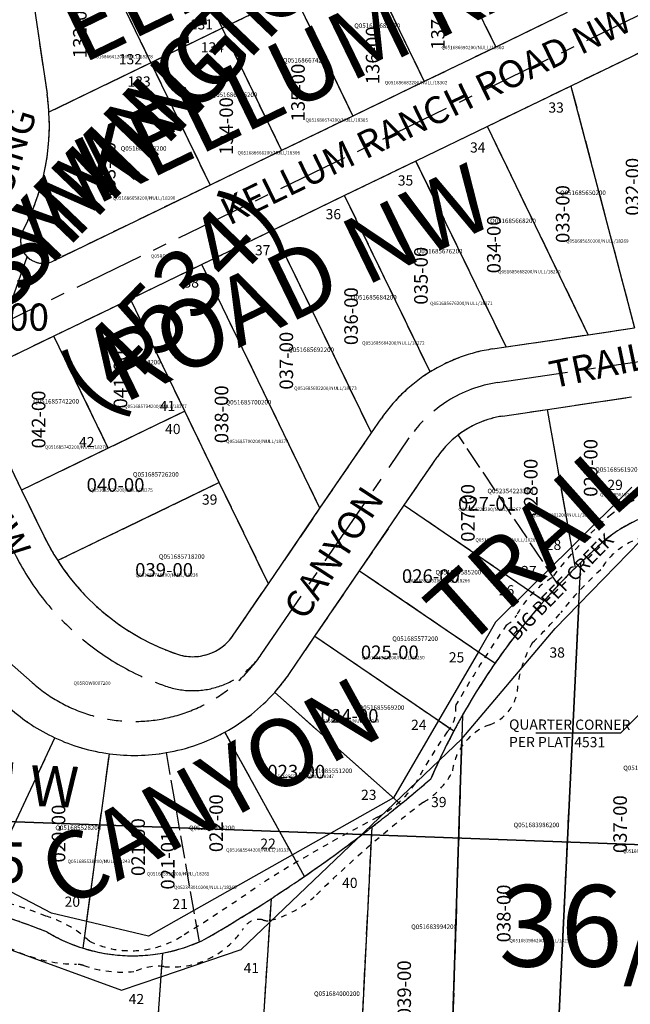
# Model space of a CAD drawing. Extents: x 1143292 to 1151372, y 220157 to 227973.
# Drawn here: x 1149588 to 1150127, y 225071 to 225941 of the extents above; entities that cross this region are included whole.
import ezdxf

# ---------------------------------------------------------------- set-up
doc = ezdxf.new("R2010")
doc.units = 0
doc.header["$LTSCALE"] = 50
doc.header["$MEASUREMENT"] = 0
for name, pattern in [('CENTER', [2, 1.25, -0.25, 0.25, -0.25]), ('PLAT-LINE', [0.5, 0.4, -0.1]), ('SHORELINE', [0.2, 0.1, -0.1])]:
    doc.linetypes.add(name, pattern=pattern)
for name, color, linetype in [('BIG-NAME', 15, 'CONTINUOUS'), ('CREEK', 4, 'CENTER'), ('CREEK-TEXT', 4, 'CONTINUOUS'), ('KEY-TEXT', 15, 'CONTINUOUS'), ('NOTATION', 3, 'CONTINUOUS'), ('PARCEL-ID', 7, 'CONTINUOUS'), ('PLAT', 3, 'CONTINUOUS'), ('PLAT-BOUNDARY', 8, 'CONTINUOUS'), ('PLAT-LINE', 4, 'PLAT-LINE'), ('PROC-NO', 4, 'CONTINUOUS'), ('PROC-NO-ORIG', 40, 'CONTINUOUS'), ('RMMSUB', 9, 'CONTINUOUS'), ('ROAD-NAME', 3, 'CONTINUOUS'), ('ROW', 3, 'CONTINUOUS'), ('ROW-CL', 11, 'CENTER'), ('SUB', 4, 'CONTINUOUS'), ('SUB-TEXT', 7, 'CONTINUOUS'), ('SURVEY', 7, 'CONTINUOUS'), ('SURVEY-VOL-PG', 7, 'CONTINUOUS'), ('TAX-LOT', 2, 'CONTINUOUS'), ('TIC-TEXT', 7, 'CONTINUOUS')]:
    doc.layers.add(name, color=color, linetype=linetype)
doc.styles.add('L0', font='simplex', dxfattribs={"oblique": 15})

# ---------------------------------------------------------------- blocks, each defined once
blk = doc.blocks.new('TLEAD')
at = {"layer": 'TIC-TEXT'}
for p, q in [((27.5, -47.63), (10, -17.32)), ((27.5, -47.63), (48.71, -26.42)), ((123.71, -26.42), (48.71, -26.42))]:
    blk.add_line(p, q, dxfattribs=at)
blk.add_solid([(2.5, -4.33), (7.83, -18.57), (12.17, -16.07)], dxfattribs=at)

msp = doc.modelspace()

# ---------------------------------------------------------------- linework, layer by layer
at = {"layer": 'CREEK', "linetype": 'SHORELINE'}
for points in [[(1150179, 225517.94, 0.265173), (1150110.29, 225504.34, 0.050427), (1150057.49, 225448.05, 0.13379), (1150026.44, 225415.06, -0.156024), (1150017.51, 225406.51, 0.019144), (1149972.57, 225335.29, -0.224573), (1149965.13, 225311.96, 0.026337), (1149937.33, 225266.79, -0.127849), (1149903.58, 225236.51, 0.020198), (1149800.09, 225177.22, -0.013783), (1149732.92, 225132.73, -0.266241), (1149649.29, 225126.94, 0.115905), (1149610.97, 225149.03, 0.06149), (1149548.71, 225166.39, -0.036091), (1149487.19, 225183.47, 0.06381), (1149408.11, 225193.22, -0.045704), (1149335.85, 225209.32, 0.089317), (1149321.21, 225211.27, 0.085716), (1149174, 225181.82, 0.061462), (1149086.31, 225105.84, 0.434608), (1149100.67, 225055.65, 0.034924)], [(1150138.03, 225483.69, 0.198583), (1150100.68, 225455.16, 0.044455), (1150065.42, 225417.29, -0.02828), (1150040.52, 225390.84, 0.106126), (1150027.56, 225353.5, -0.313019), (1150002.66, 225318.23, 0.284579), (1149969.47, 225276.21, -0.139947), (1149944.06, 225249.76, 0.030544), (1149847.56, 225166, -0.119184), (1149809.17, 225145.39, -0.158353), (1149802.3, 225145.79, 0.311494), (1149785.32, 225138.51, -0.283426), (1149715, 225104.56, 0.137283), (1149689.14, 225100.11, -0.105723), (1149644.3, 225105.42, 0.071753), (1149637.88, 225106.62, -0.191362), (1149545.98, 225144.32, 0.075214), (1149516.9, 225153.48, 0.010272), (1149470.89, 225157.94, -0.061831), (1149366.4, 225187.34, 0.165995), (1149198.8, 225167.21, 0.082428), (1149119.91, 225093.98, 0.384813), (1149134.35, 225058.92, 0.068596)]]:
    msp.add_lwpolyline(points, format="xyb", dxfattribs=at)
at = {"layer": 'CREEK'}
msp.add_lwpolyline([(1150202.23, 225507.46, 0.243922), (1150096.1, 225473.68, 0.107249), (1149950.78, 225270.53, -0.047471), (1149750.65, 225128.35, -0.251732), (1149611.73, 225135.12, 0.067686), (1149393.21, 225187.81, 0.20341), (1149187.64, 225174.46, 0.107146), (1149110.4, 225102.24, 0.347214), (1149127.2, 225052.95, -0.048778), (1149258.52, 225003.74, -0.240026), (1149380.35, 224864.03, -0.229589), (1149362.26, 224804.85, -0.183658), (1149317.07, 224782.48, -0.00699), (1149294.73, 224781.22, -0.053208), (1149173.04, 224786.47, 0.187002), (1149138.58, 224775.09, -0.001272), (1149023.94, 224698.29, 5.758806)], format="xyb", dxfattribs=at)
at = {"layer": 'NOTATION', "color": 12}
msp.add_line((1148851.49, 225259.31), (1150182.6, 225210.58), dxfattribs=at)
at = {"layer": 'PLAT'}
for p, q in [((1150128.17, 225527.94), (1150075.08, 225475.36)), ((1150081.2, 225424.74), (1150181.19, 225527.57)), ((1150075.08, 225475.36), (1150054.47, 225454.95)), ((1150054.47, 225454.95), (1150036.71, 225437.37)), ((1150036.71, 225437.37), (1150007.81, 225408.74)), ((1150060.29, 225403.24), (1150081.2, 225424.74)), ((1149978.05, 225305.79), (1150060.29, 225403.24)), ((1150007.81, 225408.74), (1149992.66, 225382.69)), ((1149992.66, 225382.69), (1149957.38, 225322.02)), ((1149957.38, 225322.02), (1149917.63, 225253.65)), ((1149898.57, 225229.75), (1149978.05, 225305.79)), ((1149917.63, 225253.65), (1149828.56, 225203.28)), ((1149808.25, 225143.33), (1149898.57, 225229.75)), ((1149828.56, 225203.28), (1149741.52, 225154.05)), ((1149615.81, 225151.77), (1149559.93, 225180.87)), ((1149647, 225144.36), (1149615.81, 225151.77)), ((1149741.52, 225154.05), (1149701.48, 225131.41)), ((1149701.48, 225131.41), (1149647, 225144.36)), ((1149783.34, 225119.5), (1149808.25, 225143.33)), ((1149574.28, 225121.23), (1149677.62, 225083.56)), ((1149712.33, 225095.36), (1149783.34, 225119.5)), ((1149677.62, 225083.56), (1149712.33, 225095.36))]:
    msp.add_line(p, q, dxfattribs=at)
at = {"layer": 'PLAT-BOUNDARY'}
msp.add_line((1149978.05, 225305.79), (1149978.05, 225305.79), dxfattribs=at)
at = {"layer": 'PLAT-BOUNDARY', "linetype": 'CENTER'}
msp.add_lwpolyline([(1150180.12, 225509.2, 0.19579), (1150096.1, 225473.68, 0.107249), (1149950.78, 225270.53, -0.047471), (1149750.65, 225128.35, -0.251732), (1149611.73, 225135.12, 0.067686), (1149393.21, 225187.81, 0.20341), (1149187.64, 225174.46, 0.107146), (1149110.4, 225102.24, 0.347214), (1149127.2, 225052.95, -0.048778), (1149258.52, 225003.74, -0.240026), (1149380.35, 224864.03, -0.229589), (1149362.26, 224804.85, -0.183658), (1149317.07, 224782.48, -0.00699), (1149294.73, 224781.22, -0.032473), (1149190.89, 224783.52, 0.409694)], format="xyb", dxfattribs=at)
at = {"layer": 'PLAT-LINE'}
for p, q in [((1149714.31, 226041.47), (1149766.6, 225933.46)), ((1149955.61, 226024.97), (1150007.9, 225916.96)), ((1149651.3, 226010.97), (1149703.59, 225902.96)), ((1149892.61, 225994.47), (1149944.9, 225886.46)), ((1149598.11, 225969.67), (1149611.91, 225875.43)), ((1149829.6, 225963.97), (1149766.6, 225933.46)), ((1149829.6, 225963.97), (1149881.89, 225855.96)), ((1150070.91, 225947.47), (1150007.9, 225916.96)), ((1149766.6, 225933.46), (1149703.59, 225902.96)), ((1149766.6, 225933.46), (1149818.89, 225825.45)), ((1150007.9, 225916.96), (1149944.9, 225886.46)), ((1150149.07, 225918.64), (1150074.36, 225882.48)), ((1149703.59, 225902.96), (1149613.58, 225859.38)), ((1149703.59, 225902.96), (1149755.88, 225794.95)), ((1149944.9, 225886.46), (1149881.89, 225855.96)), ((1150074.36, 225882.48), (1150000.56, 225846.75)), ((1150074.36, 225882.48), (1150130.38, 225668.84)), ((1149881.89, 225855.96), (1149818.89, 225825.45)), ((1150000.56, 225846.75), (1149937.56, 225816.24)), ((1150089.63, 225662.76), (1150000.56, 225846.75)), ((1149818.89, 225825.45), (1149755.88, 225794.95)), ((1149937.56, 225816.24), (1149874.55, 225785.74)), ((1150017.1, 225651.94), (1149937.56, 225816.24)), ((1149755.88, 225794.95), (1149617.25, 225727.83)), ((1149874.55, 225785.74), (1149811.55, 225755.24)), ((1149950.01, 225629.89), (1149874.55, 225785.74)), ((1149594.86, 225763.55), (1149590.51, 225754.5)), ((1149811.55, 225755.24), (1149748.54, 225724.73)), ((1149898.3, 225576.04), (1149811.55, 225755.24)), ((1149748.54, 225724.73), (1149685.54, 225694.23)), ((1149852.81, 225509.38), (1149748.54, 225724.73)), ((1149685.54, 225694.23), (1149618.03, 225661.55)), ((1149733.47, 225595.22), (1149685.54, 225694.23)), ((1150089.63, 225662.76), (1150130.38, 225668.84)), ((1149618.03, 225661.55), (1149559.53, 225633.23)), ((1149665.97, 225562.54), (1149618.03, 225661.55)), ((1150017.1, 225651.94), (1150089.63, 225662.76)), ((1150005.15, 225650.16), (1150017.1, 225651.94)), ((1149550.24, 225606.51), (1149589.46, 225525.5)), ((1150053.57, 225596.72), (1150127.75, 225607.79)), ((1149733.47, 225595.22), (1149665.97, 225562.54)), ((1149763.97, 225532.22), (1149733.47, 225595.22)), ((1150014.01, 225590.81), (1150053.57, 225596.72)), ((1150078.35, 225456.91), (1150053.57, 225596.72)), ((1149898.3, 225576.04), (1149906.79, 225588.48)), ((1149852.81, 225509.38), (1149898.3, 225576.04)), ((1150063.38, 225441.62), (1149974.82, 225574.19)), ((1149665.97, 225562.54), (1149589.46, 225525.5)), ((1149927.27, 225512.06), (1149956.35, 225554.66)), ((1149589.46, 225525.5), (1149609.06, 225485.01)), ((1149763.97, 225532.22), (1149621.34, 225463.17)), ((1149807.31, 225442.71), (1149763.97, 225532.22)), ((1149807.31, 225442.71), (1149852.81, 225509.38)), ((1149887.82, 225454.24), (1149927.27, 225512.06)), ((1149927.27, 225512.06), (1150050.73, 225427.8)), ((1150081.2, 225424.74), (1150082.94, 225461.38)), ((1149848.36, 225396.42), (1149887.82, 225454.24)), ((1149887.82, 225454.24), (1150007.42, 225372.61)), ((1149776.25, 225397.2), (1149807.31, 225442.71)), ((1150060.19, 224981.77), (1150081.2, 225424.74)), ((1149825.81, 225363.38), (1149848.36, 225396.42)), ((1149848.36, 225396.42), (1149971, 225312.72)), ((1149923.98, 225248), (1149812.83, 225346.74)), ((1149978.72, 225326.83), (1149978.05, 225305.79)), ((1149548.69, 225156.84), (1149618.76, 225306.69)), ((1149839.08, 225184.18), (1149768.88, 225311.64)), ((1149978.05, 225305.79), (1149965.97, 224928.13)), ((1149643.82, 225120.72), (1149666.9, 225292.56)), ((1149746.33, 225126.37), (1149717.3, 225293.53)), ((1149898.46, 225227.66), (1149881.82, 224895.37)), ((1149809.61, 225164.46), (1149791.81, 224888.25)), ((1149713.95, 225116.48), (1149697.02, 224894.62))]:
    msp.add_line(p, q, dxfattribs=at)
for points in [[(1150128.33, 225496.78, 0.082519), (1150096.1, 225473.68, 0.007646), (1150082.94, 225461.38, -0.047471)], [(1150082.94, 225461.38, 0.002723), (1150078.35, 225456.91, -0.047471)], [(1150050.73, 225427.8, 0.029808), (1150007.42, 225372.61, -0.047471)], [(1150007.42, 225372.61, 0.022951), (1149978.72, 225326.83, -0.047471)], [(1149978.72, 225326.83, 0.006827), (1149971, 225312.72, -0.047471)], [(1149971, 225312.72, 0.019868), (1149950.78, 225270.53, -0.006755), (1149923.98, 225248, -0.251732)], [(1149839.08, 225184.18, -0.006842), (1149809.61, 225164.46, -0.251732)], [(1149643.82, 225120.72, -0.060091), (1149611.73, 225135.12, 0.013925), (1149568, 225150.78, 0.20341)], [(1149713.95, 225116.48, -0.121326), (1149643.82, 225120.72, 0.067686)]]:
    msp.add_lwpolyline(points, format="xyb", dxfattribs=at)
for centre, radius, start, end in [((1149420.42, 225847.38), 193.54, 3.55671, 8.33368), ((1149420.42, 225847.38), 193.54, 334.33304, 3.55671), ((1149608.54, 225745.83), 20, 154.33341, 295.8335), ((1150026.56, 225506.74), 145, 98.48961, 121.86659), ((1150026.56, 225506.74), 145, 121.86659, 145.68732), ((1150026.56, 225506.74), 85, 98.48996, 127.4899), ((1150026.56, 225506.74), 85, 127.4899, 145.68723), ((1149793.58, 225574.34), 205, 205.83288, 212.8422), ((1149793.58, 225574.34), 205, 212.8422, 250.83283), ((1150491.54, 225037.25), 588.93, 134.55531, 136.63678), ((1150491.54, 225037.25), 588.93, 136.63678, 138.45921), ((1149740.49, 225421.61), 43.3, 250.8326, 325.68871), ((1149688.95, 225456.77), 165.69, 318.38487, 325.68873), ((1149688.95, 225456.77), 165.69, 298.84273, 318.38487), ((1149688.95, 225456.77), 165.69, 228.33324, 244.937), ((1149688.95, 225456.77), 165.69, 244.937, 262.35103), ((1149688.95, 225456.77), 165.69, 279.8504, 298.84273), ((1149688.95, 225456.77), 165.69, 262.35103, 279.8504), ((1149103.63, 226251.01), 1295.77, 307.83629, 309.27944), ((1149103.63, 226251.01), 1295.77, 304.58163, 307.83629), ((1149103.63, 226251.01), 1295.77, 299.95617, 303.01349), ((1149687.49, 225260.96), 146.89, 280.37529, 295.46793)]:
    msp.add_arc(centre, radius, start, end, dxfattribs=at)
at = {"layer": 'RMMSUB'}
msp.add_line((1150183.21, 225210.54), (1147520.38, 225308.03), dxfattribs=at)
at = {"layer": 'ROW'}
for p, q in [((1149598.11, 225969.67), (1149611.91, 225875.43)), ((1150070.91, 225947.47), (1150007.9, 225916.96)), ((1150007.9, 225916.96), (1149944.9, 225886.46)), ((1150149.07, 225918.64), (1150074.36, 225882.48)), ((1149944.9, 225886.46), (1149881.89, 225855.96)), ((1150074.36, 225882.48), (1150000.56, 225846.75)), ((1149881.89, 225855.96), (1149818.89, 225825.45)), ((1150000.56, 225846.75), (1149937.56, 225816.24)), ((1149818.89, 225825.45), (1149755.88, 225794.95)), ((1149937.56, 225816.24), (1149874.55, 225785.74)), ((1149755.88, 225794.95), (1149617.25, 225727.83)), ((1149874.55, 225785.74), (1149811.55, 225755.24)), ((1149594.86, 225763.55), (1149590.51, 225754.5)), ((1149811.55, 225755.24), (1149748.54, 225724.73)), ((1149748.54, 225724.73), (1149685.54, 225694.23)), ((1149685.54, 225694.23), (1149618.03, 225661.55)), ((1150089.63, 225662.76), (1150130.38, 225668.84)), ((1149618.03, 225661.55), (1149559.53, 225633.23)), ((1150017.1, 225651.94), (1150089.63, 225662.76)), ((1150005.15, 225650.16), (1150017.1, 225651.94)), ((1149550.24, 225606.51), (1149589.46, 225525.5)), ((1150053.57, 225596.72), (1150127.75, 225607.79)), ((1150014.01, 225590.81), (1150053.57, 225596.72)), ((1149898.3, 225576.04), (1149906.79, 225588.48)), ((1149852.81, 225509.38), (1149898.3, 225576.04)), ((1149927.27, 225512.06), (1149956.35, 225554.66)), ((1149589.46, 225525.5), (1149609.06, 225485.01)), ((1149807.31, 225442.71), (1149852.81, 225509.38)), ((1149887.82, 225454.24), (1149927.27, 225512.06)), ((1149848.36, 225396.42), (1149887.82, 225454.24)), ((1149776.25, 225397.2), (1149807.31, 225442.71)), ((1149825.81, 225363.38), (1149848.36, 225396.42))]:
    msp.add_line(p, q, dxfattribs=at)
for centre, radius, start, end in [((1149420.42, 225847.38), 193.54, 3.55671, 8.33368), ((1149420.42, 225847.38), 193.54, 334.33304, 3.55671), ((1149608.54, 225745.83), 20, 154.33341, 295.8335), ((1150026.56, 225506.74), 145, 98.48961, 121.86659), ((1150026.56, 225506.74), 145, 121.86659, 145.68732), ((1150026.56, 225506.74), 85, 98.48996, 127.4899), ((1150026.56, 225506.74), 85, 127.4899, 145.68723), ((1149793.58, 225574.34), 205, 205.83288, 212.8422), ((1149793.58, 225574.34), 205, 212.8422, 250.83283), ((1149740.49, 225421.61), 43.3, 250.8326, 325.68871), ((1149688.95, 225456.77), 165.69, 318.38487, 325.68873), ((1149688.95, 225456.77), 165.69, 298.84273, 318.38487), ((1149688.95, 225456.77), 165.69, 228.33324, 244.937), ((1149688.95, 225456.77), 165.69, 244.937, 262.35103), ((1149688.95, 225456.77), 165.69, 279.8504, 298.84273), ((1149688.95, 225456.77), 165.69, 262.35103, 279.8504)]:
    msp.add_arc(centre, radius, start, end, dxfattribs=at)
at = {"layer": 'ROW-CL'}
msp.add_lwpolyline([(1150234.36, 225993.27), (1149501.45, 225638.44)], dxfattribs=at)
for points in [[(1149501.45, 225638.44), (1149582.06, 225471.94, 0.198912), (1149716.42, 225352.37, 0.338754), (1149801.03, 225380.29)], [(1149801.03, 225380.29), (1149931.57, 225571.57, -0.2089), (1150009.58, 225620.48), (1150176.77, 225645.44)], [(1149573.69, 225377.71), (1149598.75, 225355.41, 0.452336), (1149801.03, 225380.29, 0.452336)]]:
    msp.add_lwpolyline(points, format="xyb", dxfattribs=at)
at = {"layer": 'SUB', "color": 12}
msp.add_line((1150182.6, 225210.58), (1148851.33, 225259.02), dxfattribs=at)
at = {"layer": 'SURVEY'}
for p, q in [((1150081.2, 225424.74), (1150060.19, 224981.77)), ((1150060.29, 225403.24), (1150081.2, 225424.74)), ((1149978.05, 225305.79), (1150060.29, 225403.24)), ((1149965.97, 224928.13), (1149978.05, 225305.79))]:
    msp.add_line(p, q, dxfattribs=at)
at = {"layer": 'TAX-LOT', "color": 5}
for p, q in [((1149714.31, 226041.47), (1149766.6, 225933.46)), ((1149955.61, 226024.97), (1150007.9, 225916.96)), ((1149651.3, 226010.97), (1149703.59, 225902.96)), ((1149892.61, 225994.47), (1149944.9, 225886.46)), ((1149598.11, 225969.67), (1149611.91, 225875.43)), ((1149829.6, 225963.97), (1149766.6, 225933.46)), ((1149829.6, 225963.97), (1149881.89, 225855.96)), ((1150070.91, 225947.47), (1150007.9, 225916.96)), ((1149766.6, 225933.46), (1149703.59, 225902.96)), ((1149766.6, 225933.46), (1149818.89, 225825.45)), ((1150007.9, 225916.96), (1149944.9, 225886.46)), ((1150149.07, 225918.64), (1150074.36, 225882.48)), ((1149703.59, 225902.96), (1149613.58, 225859.38)), ((1149703.59, 225902.96), (1149755.88, 225794.95)), ((1149944.9, 225886.46), (1149881.89, 225855.96)), ((1150074.36, 225882.48), (1150000.56, 225846.75)), ((1150074.36, 225882.48), (1150130.38, 225668.84)), ((1149881.89, 225855.96), (1149818.89, 225825.45)), ((1150000.56, 225846.75), (1149937.56, 225816.24)), ((1150089.63, 225662.76), (1150000.56, 225846.75)), ((1149818.89, 225825.45), (1149755.88, 225794.95)), ((1149937.56, 225816.24), (1149874.55, 225785.74)), ((1150017.1, 225651.94), (1149937.56, 225816.24)), ((1149755.88, 225794.95), (1149617.25, 225727.83)), ((1149874.55, 225785.74), (1149811.55, 225755.24)), ((1149950.01, 225629.89), (1149874.55, 225785.74)), ((1149594.86, 225763.55), (1149590.51, 225754.5)), ((1149811.55, 225755.24), (1149748.54, 225724.73)), ((1149898.3, 225576.04), (1149811.55, 225755.24)), ((1149748.54, 225724.73), (1149685.54, 225694.23)), ((1149852.81, 225509.38), (1149748.54, 225724.73)), ((1149685.54, 225694.23), (1149618.03, 225661.55)), ((1149733.47, 225595.22), (1149685.54, 225694.23)), ((1150089.63, 225662.76), (1150130.38, 225668.84)), ((1149618.03, 225661.55), (1149559.53, 225633.23)), ((1149665.97, 225562.54), (1149618.03, 225661.55)), ((1150017.1, 225651.94), (1150089.63, 225662.76)), ((1150005.15, 225650.16), (1150017.1, 225651.94)), ((1149550.24, 225606.51), (1149589.46, 225525.5)), ((1150053.57, 225596.72), (1150127.75, 225607.79)), ((1149733.47, 225595.22), (1149665.97, 225562.54)), ((1149763.97, 225532.22), (1149733.47, 225595.22)), ((1150014.01, 225590.81), (1150053.57, 225596.72)), ((1150078.35, 225456.91), (1150053.57, 225596.72)), ((1149898.3, 225576.04), (1149906.79, 225588.48)), ((1149852.81, 225509.38), (1149898.3, 225576.04)), ((1149665.97, 225562.54), (1149589.46, 225525.5)), ((1149927.27, 225512.06), (1149956.35, 225554.66)), ((1149589.46, 225525.5), (1149609.06, 225485.01)), ((1149763.97, 225532.22), (1149621.34, 225463.17)), ((1149807.31, 225442.71), (1149763.97, 225532.22)), ((1149807.31, 225442.71), (1149852.81, 225509.38)), ((1149887.82, 225454.24), (1149927.27, 225512.06)), ((1149927.27, 225512.06), (1150050.73, 225427.8)), ((1150081.2, 225424.74), (1150082.94, 225461.38)), ((1149848.36, 225396.42), (1149887.82, 225454.24)), ((1149887.82, 225454.24), (1150007.42, 225372.61)), ((1149776.25, 225397.2), (1149807.31, 225442.71)), ((1150060.19, 224981.77), (1150081.2, 225424.74)), ((1149825.81, 225363.38), (1149848.36, 225396.42)), ((1149848.36, 225396.42), (1149971, 225312.72)), ((1149923.98, 225248), (1149812.83, 225346.74)), ((1149978.72, 225326.83), (1149978.05, 225305.79)), ((1149548.69, 225156.84), (1149618.76, 225306.69)), ((1149839.08, 225184.18), (1149768.88, 225311.64)), ((1149978.05, 225305.79), (1149965.97, 224928.13)), ((1149643.82, 225120.72), (1149666.9, 225292.56)), ((1149898.46, 225227.66), (1149881.82, 224895.37)), ((1149809.61, 225164.46), (1149791.81, 224888.25)), ((1149713.95, 225116.48), (1149697.02, 224894.62))]:
    msp.add_line(p, q, dxfattribs=at)
at = {"layer": 'TAX-LOT', "color": 4}
msp.add_line((1149559.53, 225633.23), (1149594.42, 225731.67), dxfattribs=at)
at = {"layer": 'TAX-LOT', "color": 5, "linetype": 'CENTER'}
for points in [[(1150128.33, 225496.78, 0.082519), (1150096.1, 225473.68, 0.007646), (1150082.94, 225461.38, -0.047471)], [(1150082.94, 225461.38, 0.002723), (1150078.35, 225456.91, -0.047471)], [(1150050.73, 225427.8, 0.029808), (1150007.42, 225372.61, -0.047471)], [(1150007.42, 225372.61, 0.022951), (1149978.72, 225326.83, -0.047471)], [(1149978.72, 225326.83, 0.006827), (1149971, 225312.72, -0.047471)], [(1149971, 225312.72, 0.019868), (1149950.78, 225270.53, -0.006755), (1149923.98, 225248, -0.251732)], [(1149839.08, 225184.18, -0.006842), (1149809.61, 225164.46, -0.251732)], [(1149643.82, 225120.72, -0.060091), (1149611.73, 225135.12, 0.013925), (1149568, 225150.78, 0.20341)], [(1149713.95, 225116.48, -0.121326), (1149643.82, 225120.72, 0.067686)]]:
    msp.add_lwpolyline(points, format="xyb", dxfattribs=at)
at = {"layer": 'TAX-LOT', "color": 5}
for centre, radius, start, end in [((1149420.42, 225847.38), 193.54, 3.55671, 8.33368), ((1149420.42, 225847.38), 193.54, 334.33304, 3.55671), ((1149608.54, 225745.83), 20, 154.33341, 295.8335), ((1150026.56, 225506.74), 145, 98.48961, 121.86659), ((1150026.56, 225506.74), 145, 121.86659, 145.68732), ((1150026.56, 225506.74), 85, 98.48996, 127.4899), ((1150026.56, 225506.74), 85, 127.4899, 145.68723), ((1149793.58, 225574.34), 205, 205.83288, 212.8422), ((1149793.58, 225574.34), 205, 212.8422, 250.83283), ((1149740.49, 225421.61), 43.3, 250.8326, 325.68871), ((1149688.95, 225456.77), 165.69, 318.38487, 325.68873), ((1149688.95, 225456.77), 165.69, 298.84273, 318.38487), ((1149688.95, 225456.77), 165.69, 228.33324, 244.937), ((1149688.95, 225456.77), 165.69, 244.937, 262.35103), ((1149688.95, 225456.77), 165.69, 279.8504, 298.84273), ((1149688.95, 225456.77), 165.69, 262.35103, 279.8504)]:
    msp.add_arc(centre, radius, start, end, dxfattribs=at)
at = {"layer": 'TAX-LOT', "color": 5, "linetype": 'CENTER'}
for centre, radius, start, end in [((1150491.54, 225037.25), 588.93, 134.55531, 136.63678), ((1150491.54, 225037.25), 588.93, 136.63678, 138.45921), ((1149103.63, 226251.01), 1295.77, 307.83629, 309.27944), ((1149103.63, 226251.01), 1295.77, 304.58163, 307.83629), ((1149103.63, 226251.01), 1295.77, 299.95617, 303.01349), ((1149687.49, 225260.96), 146.89, 280.37529, 295.46793)]:
    msp.add_arc(centre, radius, start, end, dxfattribs=at)

# ---------------------------------------------------------------- block references
at = {"layer": 'TIC-TEXT', "rotation": 180.0029836272077}
msp.add_blockref('TLEAD', (1150167.09, 225284.6), dxfattribs=at)

# ---------------------------------------------------------------- texts
at = {"layer": 'BIG-NAME', "style": 'L0', "oblique": 15}
for s, rotation, p in [('ELKHORN TRAIL NW', 25.89295, (1149642.95, 225901.66)), ('KELLUM RANCH', 25.89295, (1149655.04, 225776.76)), ('ROAD NW', 25.89295, (1149679.22, 225601.49)), ('TRAIL', 41.69854, (1149980.32, 225383.82)), ('CANYON', 28.7761, (1149627.71, 225154.16))]:
    msp.add_text(s, height=60, rotation=rotation, dxfattribs=at).set_placement(p)
at = {"layer": 'CREEK-TEXT', "style": 'L0', "oblique": 15}
msp.add_text('BIG BEEF CREEK', height=12, rotation=45.56278, dxfattribs=at).set_placement((1150026.31, 225391.64))
at = {"layer": 'KEY-TEXT', "style": 'L0', "oblique": 15}
for s, rotation, p in [('FORT WM SYMINGTON NO 4', 46.10907, (1149308.54, 225404.35)), ('(4534)', 45.76921, (1149659.62, 225587.61))]:
    msp.add_text(s, height=60, rotation=rotation, dxfattribs=at).set_placement(p)
at = {"layer": 'NOTATION', "style": 'L0', "oblique": 15}
for s, p in [('028-00', (1150044.87, 225502.06)), ('027-00', (1149989.37, 225479.79)), ('022-00', (1149767.18, 225205.61)), ('021-00', (1149698.3, 225184.52))]:
    msp.add_text(s, height=12, rotation=90, dxfattribs=at).set_placement(p)
for s, p in [('Q051685601200/NULL/18268', (1150040, 225502)), ('Q051685593200/NULL/18267', (1149990, 225480)), ('Q051685544200/NULL/18233', (1149770, 225206)), ('Q051685536200/NULL/18265', (1149700, 225185))]:
    msp.add_text(s, height=3, dxfattribs=at).set_placement(p)
at = {"layer": 'PARCEL-ID', "style": 'L0', "oblique": 15}
for s, p in [('137-00', (1149962.88, 225914.52)), ('132-00', (1149646.84, 225907.12)), ('136-00', (1149905.27, 225884.07)), ('135-00', (1149839.43, 225851.16)), ('134-00', (1149776.05, 225821.54)), ('133-00', (1149672.35, 225782.04)), ('032-00', (1150134.7, 225767.93)), ('033-00', (1150073.04, 225743.81)), ('034-00', (1150012.28, 225717.01)), ('035-00', (1149947.94, 225689.31)), ('036-00', (1149886.28, 225653.57)), ('037-00', (1149829.09, 225614.26)), ('041-00', (1149682.69, 225597.59)), ('042-00', (1149610.44, 225562.31)), ('038-00', (1149771.9, 225566.91)), ('029-00', (1150097.74, 225519.54)), ('037-00', (1150123.71, 225204.77)), ('020-00', (1149628.02, 225196.47)), ('021-01', (1149724.43, 225172.57)), ('038-00', (1150020.98, 225125.88)), ('039-00', (1149933.15, 225058.9))]:
    msp.add_text(s, height=12, rotation=90, dxfattribs=at).set_placement(p)
for s, p in [('040-00', (1149646.8, 225524.03)), ('027-01', (1149974.67, 225507.41)), ('039-00', (1149689.69, 225448.98)), ('026-00', (1149925.14, 225443.53)), ('025-00', (1149888.9, 225376.18)), ('024-00', (1149853.37, 225320.04)), ('023-00', (1149806.38, 225270.77))]:
    msp.add_text(s, height=12, dxfattribs=at).set_placement(p)
at = {"layer": 'PLAT-BOUNDARY', "style": 'L0', "oblique": 15}
msp.add_text('FORT WM. SYMINGTON NO. 4', height=60, rotation=46.10907, dxfattribs=at).set_placement((1149308.54, 225404.35))
at = {"layer": 'PLAT-LINE', "style": 'L0', "oblique": 15}
for s, height, p in [('131', 9, (1149737.95, 225932.45)), ('134', 9, (1149747.58, 225912.12)), ('132', 9, (1149675.24, 225901.71)), ('133', 9, (1149682.95, 225881.95)), ('33', 9, (1150054.42, 225858.98)), ('34', 9, (1149985.26, 225823.73)), ('35', 9, (1149921.53, 225794.58)), ('36', 9, (1149857.8, 225764.76)), ('37', 9, (1149795.43, 225732.9)), ('38', 9, (1149732.38, 225704.43)), ('4534-000', 24, (1149475.14, 225666.34)), ('41', 9, (1149711.36, 225595.3)), ('40', 9, (1149716.11, 225574.96)), ('42', 9, (1149640.17, 225563.44)), ('29', 9, (1150106.52, 225525.58)), ('39', 9, (1149748.65, 225512.6)), ('28', 9, (1150052.15, 225472.58)), ('27', 9, (1150030.41, 225449.48)), ('26', 9, (1150010.7, 225432.5)), ('38', 9, (1150055.37, 225377.49)), ('25', 9, (1149966.56, 225373.21)), ('24', 9, (1149933.23, 225313.6)), ('23', 9, (1149889.06, 225251.77)), ('39', 9, (1149950.91, 225245.38)), ('22', 9, (1149800.19, 225208.6)), ('40', 9, (1149872.34, 225173.97)), ('20', 9, (1149627.43, 225157.33)), ('21', 9, (1149722.57, 225155.29)), ('41', 9, (1149785.42, 225098.7)), ('42', 9, (1149683.95, 225071.31))]:
    msp.add_text(s, height=height, dxfattribs=at).set_placement(p)
at = {"layer": 'PROC-NO', "style": 'L0', "oblique": 15}
for s, height, p in [('Q051686682200', 4, (1149883.11, 225933.76)), ('Q051686674200', 4, (1149820.11, 225903.26)), ('Q051686666200', 4, (1149757.11, 225872.76)), ('Q051686658200', 4, (1149676.93, 225825.32)), ('Q051685650200', 4, (1150064.73, 225786.18)), ('Q051685668200', 4, (1150002.98, 225761.37)), ('Q05ROW0004200', 3, (1149703.58, 225730.76)), ('Q051685676200', 4, (1149938.18, 225734.57)), ('Q051685684200', 4, (1149880.12, 225693.83)), ('Q051685692200', 4, (1149824.78, 225647.48)), ('Q051685734200', 4, (1149671.81, 225636.52)), ('Q051685742200', 4, (1149599.69, 225601.92)), ('Q051685700200', 4, (1149769.48, 225601.13)), ('Q051685726200', 4, (1149687.74, 225537.35)), ('Q051685619200', 4, (1150095.75, 225541.66)), ('Q052354223200', 4, (1150000.62, 225522.69)), ('Q051685718200', 4, (1149710.63, 225464.77)), ('Q051685585200', 4, (1149954.76, 225450.94)), ('Q051685577200', 4, (1149916.61, 225392.21)), ('Q05ROW0007200', 3, (1149635.26, 225353.44)), ('Q051685569200', 4, (1149886.92, 225331.37)), ('Q051683978200', 4, (1150120.54, 225278.05)), ('Q051685551200', 4, (1149840.93, 225275.49)), ('Q051685528200', 4, (1149619.27, 225225.18)), ('Q052343010200', 4, (1149737.22, 225225.05)), ('Q051683986200', 4, (1150023.71, 225227.67)), ('Q051683994200', 4, (1149933.33, 225137.73)), ('Q051684000200', 4, (1149847.57, 225078.6))]:
    msp.add_text(s, height=height, dxfattribs=at).set_placement(p)
at = {"layer": 'PROC-NO-ORIG', "style": 'L0', "oblique": 15}
for s, p in [('Q051686690200/NULL/18300', (1149960, 225915)), ('Q051686641200/NULL/18278', (1149650, 225907)), ('Q051686682200/NULL/18302', (1149910, 225884)), ('Q051686674200/NULL/18305', (1149840, 225851)), ('Q051686666200/NULL/18306', (1149780, 225822)), ('Q051686658200/NULL/18290', (1149670, 225782)), ('Q051685650200/NULL/18269', (1150070, 225744)), ('Q051685668200/NULL/18270', (1150010, 225717)), ('Q051685676200/NULL/18271', (1149950, 225689)), ('Q051685684200/NULL/18272', (1149890, 225654)), ('Q051685692200/NULL/18273', (1149830, 225614)), ('Q051685734200/NULL/18277', (1149680, 225598)), ('Q051685700200/NULL/18274', (1149770, 225567)), ('Q051685742200/NULL/18276', (1149610, 225562)), ('Q051685726200/NULL/18275', (1149650, 225524)), ('Q051685619200/NULL/18252', (1150100, 225520)), ('Q052354223200/NULL/18267', (1149975, 225507)), ('Q051685718200/NULL/18236', (1149690, 225449)), ('Q051685585200/NULL/18266', (1149930, 225444)), ('Q051685577200/NULL/18250', (1149890, 225376)), ('Q051685569200/NULL/18249', (1149850, 225320)), ('Q051685551200/NULL/18247', (1149810, 225271)), ('Q051683978200/NULL/18239', (1150120, 225205)), ('Q051685528200/NULL/18243', (1149630, 225196)), ('Q052343010200/NULL/18265', (1149724, 225173)), ('Q051683986200/NULL/18251', (1150020, 225126))]:
    msp.add_text(s, height=3, dxfattribs=at).set_placement(p)
at = {"layer": 'ROAD-NAME', "style": 'L0', "oblique": 15}
for s, rotation, p in [('KELLUM RANCH ROAD NW', 25.89295, (1149772.73, 225759.03)), ('CROSSING', 72.41332, (1149554.38, 225704.41)), ('TRAIL', 11.85734, (1150058.11, 225615.27)), ('CANYON', 56.8674, (1149839.45, 225409.24)), ('NW', 299.08998, (1149552.1, 225507.67))]:
    msp.add_text(s, height=24, rotation=rotation, dxfattribs=at).set_placement(p)
at = {"layer": 'SUB-TEXT', "style": 'L0', "oblique": 15}
for s, p in [("N 87%%D54'57'' W", (1149316.2, 225256.69)), ('1332.15', (1149415.64, 225184.45))]:
    msp.add_text(s, height=36, rotation=357.9159, dxfattribs=at).set_placement(p)
at = {"layer": 'SURVEY-VOL-PG', "style": 'L0', "oblique": 15}
msp.add_text('36/103', height=72, dxfattribs=at).set_placement((1150010.67, 225104.52))
at = {"layer": 'TIC-TEXT', "style": 'L0', "oblique": 15}
for s, p in [('QUARTER CORNER', (1150019.73, 225313.92)), ('PER PLAT 4531', (1150019.68, 225298.49))]:
    msp.add_text(s, height=9, rotation=359.82648, dxfattribs=at).set_placement(p)

doc.saveas('drawing.dxf')
